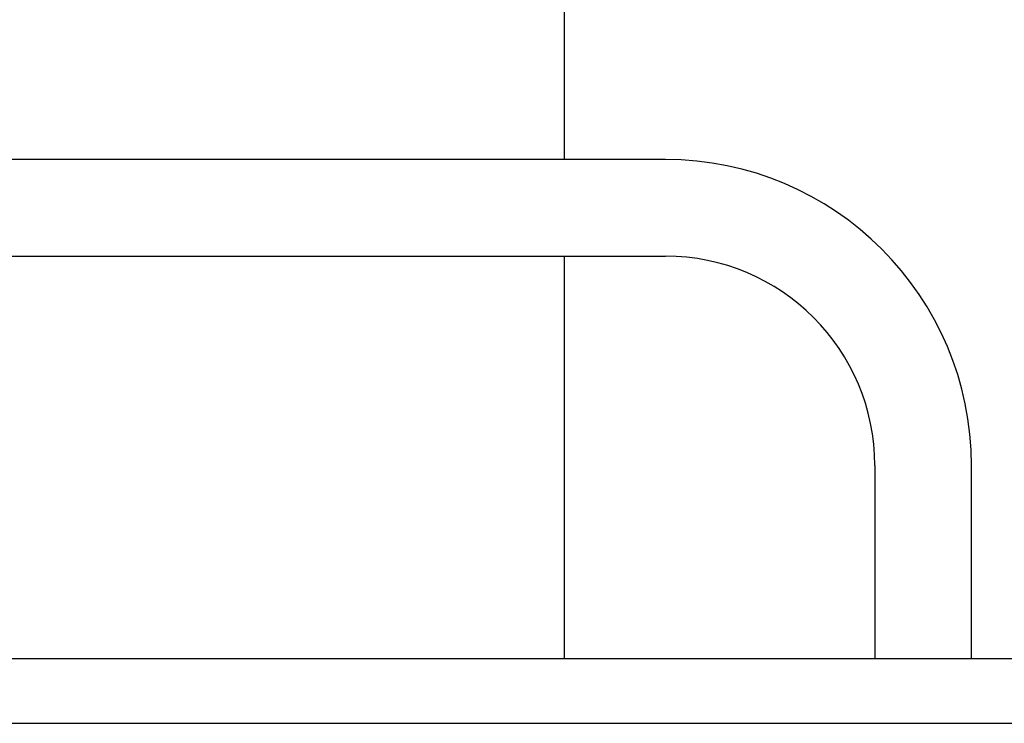
# Model space of a CAD drawing. Units: inches. Extents: x 9 to 586, y 9 to 376.
# Drawn here: x 185 to 189, y 143 to 146 of the extents above; entities that cross this region are included whole.
import ezdxf

# ---------------------------------------------------------------- set-up
doc = ezdxf.new("R2010")
doc.units = ezdxf.units.IN
doc.header["$MEASUREMENT"] = 0

msp = doc.modelspace()

# ---------------------------------------------------------------- linework, layer by layer
at = {"color": 7, "linetype": 'Continuous', "lineweight": 25, "ltscale": 35}
for p, q in [((186.978, 144.969), (186.978, 147.0315)), ((185.2991, 144.969), (183.228, 144.969)), ((187.3702, 144.969), (185.2991, 144.969)), ((183.228, 144.594), (185.2991, 144.594)), ((185.2991, 144.594), (187.3702, 144.594)), ((186.978, 143.0315), (186.978, 144.594)), ((188.1827, 143.7815), (188.1827, 143.0315)), ((188.5577, 143.0315), (188.5577, 143.7815)), ((188.8621, 143.0315), (181.5939, 143.0315)), ((181.5359, 142.7815), (188.9201, 142.7815))]:
    msp.add_line(p, q, dxfattribs=at)
at = {"color": 7, "linetype": 'Continuous', "lineweight": 25, "ltscale": 1225}
for radius in [1.1875, 0.8125]:
    msp.add_arc((187.3702, 143.7815), radius, 0, 90, dxfattribs=at)

doc.saveas('drawing.dxf')
